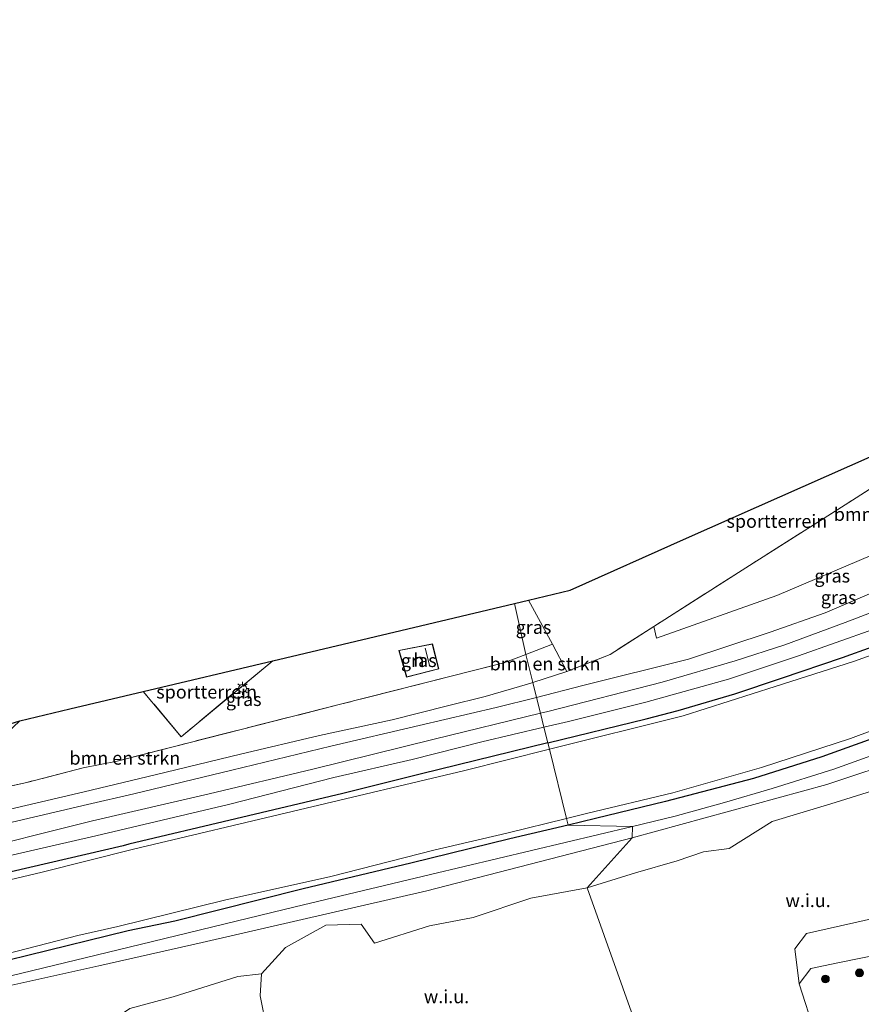
# Model space of a CAD drawing. Units: metres. Extents: x 209987 to 220001, y 463259 to 466284.
# Drawn here: x 213101 to 213260, y 464053 to 464239 of the extents above; entities that cross this region are included whole.
import ezdxf
from ezdxf.enums import TextEntityAlignment as Align

# ---------------------------------------------------------------- set-up
doc = ezdxf.new("R2010")
doc.units = ezdxf.units.M
doc.linetypes.add('IE-TERREINAFSCHEIDING', pattern=[10, 8, -2])
doc.layers.get('0').update_dxf_attribs({"lineweight": 25})
for name, color, linetype, lineweight in [('B-ME-GR-BOMENSTRUIKEN-GV-B6', 93, 'Continuous', 18), ('B-ME-GR-BOOM-S-B1', 93, 'Continuous', 18), ('B-ME-GW-INSTEEKWATERGANG-L-B1', 10, 'Continuous', 25), ('B-ME-GW-KRUINLIJN-L-B1', 93, 'Continuous', 18), ('B-ME-GW-TEENLIJN-L-B1', 93, 'Continuous', 18), ('B-ME-IE-GRASLAND-GV-B6', 93, 'Continuous', 18), ('B-ME-IE-GRONDWERKLIJN-GROND_INGERICHT-GV-B6', 253, 'Continuous', 18), ('B-ME-IE-GRONDWERKLIJN-GROND_NIETINGERICHT-GV-B6', 253, 'Continuous', 18), ('B-ME-IE-HULPGEOMETRIE-L-B1', 53, 'Continuous', 18), ('B-ME-IE-MEUBILAIR_WEGMEUBILAIR-LICHTMAST-S-B1', 8, 'Continuous', 18), ('B-ME-IE-TERREINAFSCHEIDING-RASTERHEKWERK-L-B1', 8, 'IE-TERREINAFSCHEIDING', 18), ('B-ME-KG-KADASTRAAL-DAKRAND-L-B1', 13, 'Continuous', 18), ('B-ME-KG-KADASTRAAL-NOKLIJN-L-B1', 13, 'Continuous', 18), ('B-ME-KG-KADASTRAAL-OPNAMEDTMGRENS-L-B1', 10, 'Continuous', 25), ('B-ME-OG-BEBOUWING-GV-B6', 173, 'Continuous', 18), ('B-ME-OG-WATER-GV-B6', 153, 'Continuous', 18)]:
    doc.layers.add(name, color=color, linetype=linetype, lineweight=lineweight)
doc.styles.add('NLCS-ISO', font='NLCS-ISO.TTF')

# ---------------------------------------------------------------- blocks, each defined once
blk = doc.blocks.new('boom')
blk.add_hatch(color=256).paths.add_polyline_path([(-0.75, 0, 1), (0.75, 0, 1)])
blk.add_circle((0, 0), 0.75)
blk = doc.blocks.new('lantaarnpaal')
for p, q in [((-0.75, 0), (-1.25, 0)), ((-0.88, 0.88), (-0.53, 0.53)), ((0, 0.75), (0, 1.25)), ((0.53, 0.53), (0.88, 0.88)), ((0.75, 0), (1.25, 0)), ((-0.53, -0.53), (-0.88, -0.88)), ((0, -0.75), (0, -1.25)), ((0.53, -0.53), (0.88, -0.88))]:
    blk.add_line(p, q)
blk.add_circle((0, 0), 0.75)

msp = doc.modelspace()

# ---------------------------------------------------------------- linework, layer by layer
at = {"layer": 'B-ME-GR-BOMENSTRUIKEN-GV-B6'}
for points in [[(213305.533, 464161.205, 7.891), (213306.395, 464159.915, 8.02), (213308.434, 464156.865, 8.326), (213280.689, 464145.521, 8.345), (213244.368, 464130.109, 8.376), (213221.571, 464122.039, 8.46), (213221.043, 464124.249, 8.53), (213239.193, 464135.796, 8.467), (213257.342, 464147.344, 8.405), (213275.492, 464158.891, 8.343), (213293.642, 464170.439, 8.28), (213298.751, 464172.658, 8.08), (213305.533, 464161.205, 7.891)], [(213204.563, 464115.693, 8.575), (213198.117, 464113.613, 8.516), (213196.795, 464118.95, 8.319), (213201.853, 464120.91, 8.495), (213204.563, 464115.693, 8.575)], [(213090.941, 464092.208, 8.342), (213102.148, 464094.651, 8.315), (213112.864, 464097.412, 8.319), (213119.268, 464098.661, 8.245), (213130.151, 464101.481, 8.199), (213161.372, 464109.402, 8.185), (213192.594, 464117.323, 8.172), (213196.795, 464118.95, 8.319), (213198.117, 464113.613, 8.516)], [(213198.117, 464113.613, 8.516), (213197.081, 464113.279, 8.506), (213189.061, 464110.92, 8.376), (213181.942, 464109.188, 8.418), (213171.452, 464106.535, 8.414), (213157.629, 464103.576, 8.376), (213142.651, 464099.993, 8.272), (213126.466, 464096.09, 8.245), (213113.025, 464092.853, 8.342), (213093.847, 464088.391, 8.221)], [(213090.151, 464103.019, 8.17), (213100.843, 464106.337, 8.299), (213092.001, 464098.013, 8.326)], [(213121.7007, 464051.7772, 9.7945), (213129.9027, 464053.9792, 9.8315), (213142.1937, 464057.8302, 9.5885), (213146.6577, 464058.2972, 9.7185), (213146.4237, 464054.1212, 10.0695), (213147.6397, 464048.0862, 10.8875)]]:
    msp.add_polyline3d(points, dxfattribs=at)
at = {"layer": 'B-ME-GW-INSTEEKWATERGANG-L-B1'}
for points in [[(213200.96, 464102.142, 7.797), (213219.608, 464106.708, 7.834), (213225.686, 464108.265, 7.834), (213236.399, 464111.446, 7.868), (213245.298, 464114.419, 7.83), (213256.859, 464118.352, 7.838), (213268.085, 464122.372, 7.83), (213280.162, 464126.836, 7.818), (213290.888, 464131.506, 7.822), (213317.285, 464143.687, 7.772), (213340.224, 464154.204, 7.82), (213363.163, 464164.722, 7.868), (213393.953, 464178.18, 7.818), (213425.637, 464192.431, 7.834), (213451.027, 464204.409, 7.899)], [(213456.29, 464189.07, 7.815), (213428.176, 464176.421, 7.732), (213400.063, 464163.772, 7.649), (213374.535, 464152.134, 7.724), (213349.008, 464140.496, 7.799), (213330.153, 464132.096, 7.803), (213320.529, 464127.68, 7.761), (213306.085, 464120.943, 7.792), (213292.953, 464115.02, 7.788), (213279.953, 464109.579, 7.903), (213266.416, 464104.35, 7.922), (213252.915, 464099.483, 7.907), (213239.96, 464095.408, 7.915), (213223.3, 464091.045, 7.842), (213210.028, 464087.785, 7.818), (213204.823, 464086.556, 7.837)], [(213200.96, 464102.142, 7.797), (213177.007, 464096.278, 7.749), (213162.068, 464092.555, 7.795), (213141.795, 464087.737, 7.838), (213121.523, 464082.92, 7.881), (213120.44, 464082.616, 7.858), (213099.165, 464077.675, 7.866), (213082.744, 464073.493, 7.854), (213064.987, 464069.248, 7.819), (213043.67, 464064.113, 7.862), (213023.164, 464059.483, 7.842), (212997.534, 464053.37, 7.889), (212970.783, 464047.057, 7.897), (212952.51, 464042.756, 7.991), (212945.876, 464040.938, 8.002), (212937.685, 464038.995, 7.919), (212930.608, 464037.513, 8.038)], [(213204.823, 464086.556, 7.837), (213193.756, 464083.943, 7.876), (213174.987, 464079.305, 7.868), (213154.57, 464074.426, 7.792), (213130.222, 464068.31, 7.761), (213121.368, 464066.489, 7.881), (213102.339, 464061.801, 7.862), (213084.302, 464057.4, 7.838), (213067.035, 464053.373, 7.878), (213051.345, 464049.357, 7.909), (213038.026, 464046.259, 7.881), (213022.94, 464042.623, 7.901), (213006.682, 464038.639, 7.94), (212992.567, 464035.152, 7.866), (212975.826, 464030.899, 7.881), (212963.059, 464027.842, 7.885), (212953.688, 464025.762, 8.073), (212953.411, 464025.682, 8.079), (212938.067, 464021.752, 7.962), (212931.942, 464020.173, 7.977), (212931.554, 464020.479, 7.985), (212931.355, 464021.148, 7.948)]]:
    msp.add_polyline3d(points, dxfattribs=at)
at = {"layer": 'B-ME-GW-KRUINLIJN-L-B1'}
for points in [[(213508.693, 464239.374, 9.298), (213494.187, 464232.871, 9.289), (213472.14, 464223.54, 9.278), (213450.093, 464214.21, 9.267), (213421.336, 464201.236, 9.271), (213392.579, 464188.263, 9.275), (213373.699, 464179.947, 9.226), (213344.054, 464166.505, 9.271), (213311.664, 464151.705, 9.204), (213282.616, 464139.267, 9.215), (213253.568, 464126.83, 9.225), (213243.146, 464123.172, 9.225), (213227.642, 464118.014, 9.248), (213207.622, 464113.009, 9.271), (213198.817, 464110.789, 9.261)], [(213485.527, 464195.475, 9.299), (213455.901, 464182.176, 9.225), (213438.696, 464174.6, 9.152), (213415.427, 464163.827, 9.113), (213396.246, 464155.527, 9.086), (213380.139, 464148.125, 9.09), (213351.077, 464135.059, 9.182), (213323.176, 464122.321, 9.236), (213299.942, 464111.913, 9.267), (213285.333, 464105.622, 9.29), (213269.113, 464099.344, 9.279), (213253.853, 464094.24, 9.309), (213216.9797, 464084.1157, 9.3255)], [(213199.561, 464107.79, 9.252), (213200.947, 464108.128, 9.248), (213222.643, 464113.671, 9.359), (213236.511, 464117.727, 9.294), (213245.877, 464120.778, 9.328), (213257.361, 464124.97, 9.294), (213270.56, 464130.03, 9.282), (213284.359, 464135.823, 9.332), (213298.626, 464141.767, 9.309), (213313.396, 464148.97, 9.276)], [(213198.817, 464110.789, 9.261), (213191.14, 464108.853, 9.252), (213176.558, 464105.473, 9.267), (213159.808, 464101.518, 9.279), (213141.031, 464096.989, 9.286), (213122.433, 464092.506, 9.294), (213113.637, 464090.442, 9.385), (213093.153, 464085.669, 9.388), (213076.275, 464081.608, 9.4), (213064.426, 464078.6, 9.392), (213050.126, 464075.259, 9.388), (213034.616, 464071.5, 9.322), (213017.885, 464067.634, 9.264), (213002.231, 464063.946, 9.228), (212981.876, 464059.151, 9.064), (212979.876, 464058.702, 9.123), (212979.392, 464058.906, 8.908)], [(212951.813, 464049.8872, 8.805), (212957.1936, 464051.0142, 8.9103), (212962.7076, 464051.2482, 8.9873), (212970.498, 464052.389, 9.127), (212986.53, 464056.368, 9.104), (213004.99, 464060.76, 9.267), (213025.717, 464065.782, 9.322), (213040.984, 464069.324, 9.186), (213056.605, 464073.381, 9.443), (213071.969, 464076.921, 9.33), (213088.852, 464080.927, 9.221), (213114.637, 464087.36, 9.291), (213136.744, 464092.509, 9.263), (213156.406, 464097.174, 9.206), (213179.43, 464102.885, 9.309), (213199.561, 464107.79, 9.252)], [(213248.5927, 464056.4502, 10.5975), (213250.8207, 464059.3642, 11.2615), (213255.9207, 464060.4252, 11.7075), (213279.6057, 464065.2362, 11.4305), (213294.9417, 464068.2442, 11.6245), (213334.4397, 464073.5017, 11.6915), (213373.8057, 464079.3987, 11.4985), (213403.6417, 464083.8582, 11.398), (213433.5127, 464087.7042, 11.547), (213463.2347, 464092.5632, 11.6475), (213492.7907, 464096.3532, 11.6365), (213512.5037, 464098.6992, 11.7815), (213531.3597, 464101.7272, 11.6305), (213555.7717, 464105.0797, 11.8335), (213584.4147, 464109.2187, 11.5215)], [(213216.9797, 464084.1157, 9.3255), (213178.0087, 464074.0732, 9.6905), (213135.3877, 464064.2542, 9.5825), (213115.7867, 464059.8272, 9.5255), (213095.2587, 464055.2882, 9.2485), (213076.1597, 464050.5402, 9.2985), (213041.214, 464042.1892, 9.251), (212997.3057, 464030.0677, 9.5995), (212971.6557, 464022.1497, 9.445), (212948.4799, 464017.2728, 9.6013), (212944.2579, 464017.4418, 9.3853), (212943.7341, 464017.9724, 9.216)]]:
    msp.add_polyline3d(points, dxfattribs=at)
at = {"layer": 'B-ME-GW-TEENLIJN-L-B1'}
for points in [[(213510.892, 464234.264, 7.901), (213492.944, 464225.976, 7.787), (213472.987, 464216.951, 7.817), (213456.599, 464209.573, 7.821), (213450.418, 464206.779, 7.903), (213428.226, 464196.715, 7.903), (213406.034, 464186.652, 7.903), (213373.83, 464172.224, 7.915), (213341.626, 464157.797, 7.926), (213316.994, 464146.834, 7.932), (213292.362, 464135.872, 7.938), (213276.356, 464129.106, 7.895), (213262.775, 464123.724, 7.845), (213248.461, 464118.656, 7.941), (213235.211, 464114.269, 7.918), (213219.517, 464109.883, 7.922), (213204.854, 464106.229, 7.957), (213200.218, 464105.139, 7.952)], [(213217.0257, 464086.2697, 8.1425), (213225.081, 464088.256, 8.053), (213234.429, 464090.863, 8.049), (213243.497, 464093.463, 8.034), (213255.195, 464097.186, 8.049), (213270.113, 464102.529, 8.061), (213283.832, 464107.648, 8.053), (213295.804, 464112.684, 7.991), (213311.515, 464119.725, 8.003), (213324.432, 464125.712, 7.976), (213336.652, 464131.607, 7.872), (213352.038, 464138.475, 7.884), (213369.866, 464146.374, 7.872), (213400.661, 464159.83, 7.884), (213426.699, 464171.987, 7.903), (213455.526, 464184.526, 8.026), (213468.676, 464191.198, 7.928), (213488.487, 464200.075, 7.829), (213502.555, 464206.467, 7.859), (213519.521, 464214.209, 7.773)], [(213574.7247, 464115.5677, 9.0125), (213554.6017, 464113.2017, 9.0045), (213530.5707, 464109.1042, 8.9825), (213515.4477, 464106.9642, 9.0055), (213490.8137, 464103.4882, 8.8905), (213457.4623, 464098.5393, 9.0068), (213427.9589, 464093.8505, 9.0608), (213405.9032, 464090.3465, 9.2998), (213373.3307, 464086.1197, 9.1425), (213334.0277, 464080.7497, 8.8985), (213295.2567, 464076.4182, 8.7825), (213278.7446, 464072.5069, 8.9743), (213265.4467, 464069.4802, 8.9295), (213250.0332, 464065.9832, 9.0203), (213247.7957, 464063.0552, 9.5365), (213248.5927, 464056.4502, 10.5975)], [(213200.218, 464105.139, 7.952), (213188.413, 464102.364, 7.938), (213175.25, 464098.986, 7.891), (213160.394, 464095.596, 7.953), (213140.405, 464090.468, 7.949), (213115.226, 464084.515, 8.081), (213093.463, 464079.485, 8.03), (213073.33, 464074.584, 8.014), (213052.1, 464069.449, 7.983), (213031.736, 464064.523, 7.956), (213012.571, 464060.06, 7.917), (212988.543, 464054.083, 7.932), (212972.784, 464050.295, 7.948), (212970.0702, 464050.024, 7.8833), (212969.273, 464049.8926, 7.909), (212958.174, 464049.8082, 8.669), (212951.813, 464049.8872, 8.805)], [(213217.0257, 464086.2697, 8.1425), (213178.7267, 464077.1952, 8.4195), (213153.07, 464071.024, 8.01), (213121.573, 464063.399, 7.975), (213090.994, 464055.985, 7.967), (213069.248, 464050.541, 8.022), (213044.227, 464044.405, 8.002), (213020.129, 464038.68, 7.975), (212993.976, 464032.281, 7.963), (212974.269, 464027.408, 8.045), (212951.2826, 464021.6528, 8.4503), (212945.5777, 464019.1887, 8.849), (212943.7341, 464017.9724, 9.216)]]:
    msp.add_polyline3d(points, dxfattribs=at)
at = {"layer": 'B-ME-IE-GRASLAND-GV-B6'}
for points in [[(213311.664, 464151.705, 9.204), (213282.616, 464139.267, 9.215), (213253.568, 464126.83, 9.225), (213243.146, 464123.172, 9.225), (213227.642, 464118.014, 9.248), (213207.622, 464113.009, 9.271), (213198.817, 464110.789, 9.261), (213198.117, 464113.613, 8.516), (213204.563, 464115.693, 8.575), (213212.777, 464118.902, 8.575), (213221.043, 464124.249, 8.53), (213221.571, 464122.039, 8.46), (213244.368, 464130.109, 8.376), (213280.689, 464145.521, 8.345), (213308.434, 464156.865, 8.326), (213310.191, 464153.967, 8.967), (213311.664, 464151.705, 9.204)], [(213313.396, 464148.97, 9.276), (213298.626, 464141.767, 9.309), (213284.359, 464135.823, 9.332), (213270.56, 464130.03, 9.282), (213257.361, 464124.97, 9.294), (213245.877, 464120.778, 9.328), (213236.511, 464117.727, 9.294), (213222.643, 464113.671, 9.359), (213200.947, 464108.128, 9.248), (213199.561, 464107.79, 9.252), (213198.817, 464110.789, 9.261), (213207.622, 464113.009, 9.271), (213227.642, 464118.014, 9.248), (213243.146, 464123.172, 9.225), (213253.568, 464126.83, 9.225), (213282.616, 464139.267, 9.215), (213311.664, 464151.705, 9.204), (213313.396, 464148.97, 9.276)], [(213262.775, 464123.724, 7.845), (213248.461, 464118.656, 7.941), (213235.211, 464114.269, 7.918), (213219.517, 464109.883, 7.922), (213204.854, 464106.229, 7.957), (213200.218, 464105.139, 7.952), (213199.561, 464107.79, 9.252), (213200.947, 464108.128, 9.248), (213222.643, 464113.671, 9.359), (213236.511, 464117.727, 9.294), (213245.877, 464120.778, 9.328), (213257.361, 464124.97, 9.294), (213270.56, 464130.03, 9.282)], [(213196.795, 464118.95, 8.319), (213192.594, 464117.323, 8.172), (213161.372, 464109.402, 8.185), (213130.151, 464101.481, 8.199), (213119.268, 464098.661, 8.245), (213112.864, 464097.412, 8.319), (213102.148, 464094.651, 8.315), (213090.941, 464092.208, 8.342), (213090.424, 464092.709, 8.342), (213090.002, 464093.577, 8.338), (213089.795, 464094.623, 8.33), (213090.171, 464095.472, 8.326), (213092.001, 464098.013, 8.326), (213100.843, 464106.337, 8.299), (213110.346, 464108.616, 8.267), (213124.248, 464111.911, 8.245), (213131.405, 464103.327, 8.241), (213148.835, 464117.739, 8.256), (213173.076, 464123.485, 8.408), (213194.624, 464128.593, 8.35), (213196.795, 464118.95, 8.319)], [(213201.853, 464120.91, 8.495), (213196.795, 464118.95, 8.319), (213194.624, 464128.593, 8.35), (213197.317, 464129.231, 8.56), (213201.853, 464120.91, 8.495)], [(213268.085, 464122.372, 7.83), (213256.859, 464118.352, 7.838), (213245.298, 464114.419, 7.83), (213236.399, 464111.446, 7.868), (213225.686, 464108.265, 7.834), (213219.608, 464106.708, 7.834), (213200.96, 464102.142, 7.797), (213200.218, 464105.139, 7.952), (213204.854, 464106.229, 7.957), (213219.517, 464109.883, 7.922), (213235.211, 464114.269, 7.918), (213248.461, 464118.656, 7.941), (213262.775, 464123.724, 7.845)], [(213268.952, 464121.18, 7.269), (213258.914, 464117.587, 7.269), (213244.077, 464112.831, 7.269), (213226.629, 464107.287, 7.269), (213201.26, 464100.935, 7.269), (213200.96, 464102.142, 7.797), (213219.608, 464106.708, 7.834), (213225.686, 464108.265, 7.834), (213236.399, 464111.446, 7.868), (213245.298, 464114.419, 7.83), (213256.859, 464118.352, 7.838), (213268.085, 464122.372, 7.83)], [(213179.079, 464120.965, 8.13), (213172.697, 464119.703, 8.13), (213174.159, 464114.627, 8.13), (213180.28, 464116.171, 8.13), (213179.079, 464120.965, 8.13)], [(213093.847, 464088.391, 8.221), (213113.025, 464092.853, 8.342), (213126.466, 464096.09, 8.245), (213142.651, 464099.993, 8.272), (213157.629, 464103.576, 8.376), (213171.452, 464106.535, 8.414), (213181.942, 464109.188, 8.418), (213189.061, 464110.92, 8.376), (213197.081, 464113.279, 8.506), (213198.117, 464113.613, 8.516), (213198.817, 464110.789, 9.261)], [(213093.153, 464085.669, 9.388), (213113.637, 464090.442, 9.385), (213122.433, 464092.506, 9.294), (213141.031, 464096.989, 9.286), (213159.808, 464101.518, 9.279), (213176.558, 464105.473, 9.267), (213191.14, 464108.853, 9.252), (213198.817, 464110.789, 9.261), (213199.561, 464107.79, 9.252), (213179.43, 464102.885, 9.309), (213156.406, 464097.174, 9.206), (213136.744, 464092.509, 9.263), (213114.637, 464087.36, 9.291), (213088.852, 464080.927, 9.221)], [(213198.817, 464110.789, 9.261), (213191.14, 464108.853, 9.252), (213176.558, 464105.473, 9.267), (213159.808, 464101.518, 9.279), (213141.031, 464096.989, 9.286), (213122.433, 464092.506, 9.294), (213113.637, 464090.442, 9.385), (213093.153, 464085.669, 9.388)], [(213088.852, 464080.927, 9.221), (213114.637, 464087.36, 9.291), (213136.744, 464092.509, 9.263), (213156.406, 464097.174, 9.206), (213179.43, 464102.885, 9.309), (213199.561, 464107.79, 9.252), (213200.218, 464105.139, 7.952), (213188.413, 464102.364, 7.938), (213175.25, 464098.986, 7.891), (213160.394, 464095.596, 7.953), (213140.405, 464090.468, 7.949), (213115.226, 464084.515, 8.081), (213093.463, 464079.485, 8.03)], [(213266.416, 464104.35, 7.922), (213252.915, 464099.483, 7.907), (213239.96, 464095.408, 7.915), (213223.3, 464091.045, 7.842), (213210.028, 464087.785, 7.818), (213204.823, 464086.556, 7.837), (213204.514, 464087.805, 7.269), (213208.314, 464088.736, 7.269), (213224.685, 464092.658, 7.269), (213241.475, 464097.474, 7.269), (213258.337, 464102.951, 7.269), (213273.791, 464108.766, 7.269)], [(213093.463, 464079.485, 8.03), (213115.226, 464084.515, 8.081), (213140.405, 464090.468, 7.949), (213160.394, 464095.596, 7.953), (213175.25, 464098.986, 7.891), (213188.413, 464102.364, 7.938), (213200.218, 464105.139, 7.952), (213200.96, 464102.142, 7.797), (213177.007, 464096.278, 7.749), (213162.068, 464092.555, 7.795), (213141.795, 464087.737, 7.838), (213121.523, 464082.92, 7.881), (213120.44, 464082.616, 7.858), (213099.165, 464077.675, 7.866)], [(213217.0257, 464086.2697, 8.1425), (213204.823, 464086.556, 7.837), (213210.028, 464087.785, 7.818), (213223.3, 464091.045, 7.842), (213239.96, 464095.408, 7.915), (213252.915, 464099.483, 7.907), (213266.416, 464104.35, 7.922)], [(213099.165, 464077.675, 7.866), (213120.44, 464082.616, 7.858), (213121.523, 464082.92, 7.881), (213141.795, 464087.737, 7.838), (213162.068, 464092.555, 7.795), (213177.007, 464096.278, 7.749), (213200.96, 464102.142, 7.797), (213201.26, 464100.935, 7.269)], [(213253.853, 464094.24, 9.309), (213216.9797, 464084.1157, 9.3255), (213217.0257, 464086.2697, 8.1425), (213225.081, 464088.256, 8.053), (213234.429, 464090.863, 8.049), (213243.497, 464093.463, 8.034), (213255.195, 464097.186, 8.049), (213270.113, 464102.529, 8.061)], [(213270.113, 464102.529, 8.061), (213255.195, 464097.186, 8.049), (213243.497, 464093.463, 8.034), (213234.429, 464090.863, 8.049), (213225.081, 464088.256, 8.053), (213217.0257, 464086.2697, 8.1425)], [(213201.26, 464100.935, 7.269), (213185.222, 464096.92, 7.269), (213153.818, 464089.452, 7.269), (213122.414, 464081.985, 7.269), (213105.064, 464077.643, 7.269), (213086.864, 464073.303, 7.269)], [(213263.3467, 464093.3337, 9.5165), (213254.6157, 464090.5597, 9.4575), (213243.4847, 464087.2407, 9.4685), (213235.3397, 464082.1287, 9.5455), (213230.4847, 464081.4807, 9.3605), (213225.4607, 464079.7437, 9.6765), (213217.5897, 464077.4932, 9.2375), (213208.4327, 464074.6612, 9.2145), (213216.9797, 464084.1157, 9.3255), (213253.853, 464094.24, 9.309), (213269.113, 464099.344, 9.279)], [(213269.113, 464099.344, 9.279), (213253.853, 464094.24, 9.309)], [(213094.416, 464061.111, 7.269), (213111.842, 464065.611, 7.269), (213119.416, 464067.338, 7.269), (213139.637, 464072.332, 7.269), (213159.781, 464076.814, 7.269), (213179.359, 464081.814, 7.269), (213193.174, 464085.025, 7.269), (213204.514, 464087.805, 7.269), (213204.823, 464086.556, 7.837)], [(213084.302, 464057.4, 7.838), (213102.339, 464061.801, 7.862), (213121.368, 464066.489, 7.881), (213130.222, 464068.31, 7.761), (213154.57, 464074.426, 7.792), (213174.987, 464079.305, 7.868), (213193.756, 464083.943, 7.876), (213204.823, 464086.556, 7.837), (213217.0257, 464086.2697, 8.1425), (213178.7267, 464077.1952, 8.4195), (213153.07, 464071.024, 8.01), (213121.573, 464063.399, 7.975), (213090.994, 464055.985, 7.967)], [(213204.823, 464086.556, 7.837), (213193.756, 464083.943, 7.876), (213174.987, 464079.305, 7.868), (213154.57, 464074.426, 7.792), (213130.222, 464068.31, 7.761), (213121.368, 464066.489, 7.881), (213102.339, 464061.801, 7.862), (213084.302, 464057.4, 7.838)], [(213090.994, 464055.985, 7.967), (213121.573, 464063.399, 7.975), (213153.07, 464071.024, 8.01), (213178.7267, 464077.1952, 8.4195), (213217.0257, 464086.2697, 8.1425), (213216.9797, 464084.1157, 9.3255), (213178.0087, 464074.0732, 9.6905), (213135.3877, 464064.2542, 9.5825)], [(213095.2587, 464055.2882, 9.2485), (213115.7867, 464059.8272, 9.5255), (213135.3877, 464064.2542, 9.5825), (213178.0087, 464074.0732, 9.6905), (213216.9797, 464084.1157, 9.3255), (213208.4327, 464074.6612, 9.2145), (213197.7117, 464072.6652, 9.2805), (213186.8037, 464069.0242, 8.8225), (213178.5077, 464067.4382, 9.0885), (213168.1187, 464064.1152, 8.7325), (213165.5597, 464067.7812, 9.3655), (213158.8527, 464067.5722, 9.9185), (213151.2367, 464063.3222, 9.4355), (213146.6577, 464058.2972, 9.7185), (213142.1937, 464057.8302, 9.5885), (213129.9027, 464053.9792, 9.8315), (213121.7007, 464051.7772, 9.7945), (213118.8627, 464049.8152, 9.8055), (213109.4907, 464049.3242, 9.6825), (213103.2847, 464048.0852, 9.5565), (213096.1967, 464046.3662, 9.5335)], [(213279.6057, 464065.2362, 11.4305), (213255.9207, 464060.4252, 11.7075), (213250.8207, 464059.3642, 11.2615), (213248.5927, 464056.4502, 10.5975), (213247.7957, 464063.0552, 9.5365), (213250.0332, 464065.9832, 9.0203), (213265.4467, 464069.4802, 8.9295)], [(213272.9317, 464052.3732, 11.507), (213257.7277, 464048.6952, 11.465), (213251.5907, 464047.188, 11.4728), (213248.5927, 464056.4502, 10.5975), (213250.8207, 464059.3642, 11.2615), (213255.9207, 464060.4252, 11.7075), (213279.6057, 464065.2362, 11.4305)], [(213135.3877, 464064.2542, 9.5825), (213115.7867, 464059.8272, 9.5255), (213095.2587, 464055.2882, 9.2485)]]:
    msp.add_polyline3d(points, dxfattribs=at)
at = {"layer": 'B-ME-IE-GRONDWERKLIJN-GROND_INGERICHT-GV-B6'}
for points in [[(213221.043, 464124.249, 8.53), (213212.777, 464118.902, 8.575), (213204.563, 464115.693, 8.575), (213201.853, 464120.91, 8.495), (213197.317, 464129.231, 8.56), (213205.162, 464131.139, 8.537), (213227.282, 464140.964, 8.473), (213249.402, 464150.789, 8.409), (213271.522, 464160.614, 8.344), (213293.642, 464170.439, 8.28), (213275.492, 464158.891, 8.343), (213257.342, 464147.344, 8.405), (213239.193, 464135.796, 8.467), (213221.043, 464124.249, 8.53)], [(213124.248, 464111.911, 8.245), (213148.835, 464117.739, 8.256), (213131.405, 464103.327, 8.241), (213124.248, 464111.911, 8.245)]]:
    msp.add_polyline3d(points, dxfattribs=at)
at = {"layer": 'B-ME-IE-GRONDWERKLIJN-GROND_NIETINGERICHT-GV-B6'}
for points in [[(213265.4467, 464069.4802, 8.9295), (213250.0332, 464065.9832, 9.0203), (213247.7957, 464063.0552, 9.5365), (213248.5927, 464056.4502, 10.5975), (213251.5907, 464047.188, 11.4728), (213250.3377, 464046.8802, 11.521), (213239.5862, 464044.2737, 11.5155), (213238.5866, 464046.9818, 11.2337), (213237.5727, 464050.1652, 10.8435), (213229.0737, 464049.0682, 10.7355), (213218.3887, 464046.6342, 10.3915), (213208.4327, 464074.6612, 9.2145), (213217.5897, 464077.4932, 9.2375), (213225.4607, 464079.7437, 9.6765), (213230.4847, 464081.4807, 9.3605), (213235.3397, 464082.1287, 9.5455), (213243.4847, 464087.2407, 9.4685), (213254.6157, 464090.5597, 9.4575), (213263.3467, 464093.3337, 9.5165)], [(213168.1187, 464064.1152, 8.7325), (213178.5077, 464067.4382, 9.0885), (213186.8037, 464069.0242, 8.8225), (213197.7117, 464072.6652, 9.2805), (213208.4327, 464074.6612, 9.2145), (213218.3887, 464046.6342, 10.3915), (213212.5867, 464045.1902, 10.2055), (213193.1867, 464041.5882, 10.0665), (213178.9927, 464039.3562, 9.6305), (213171.1547, 464037.3072, 8.9405), (213164.9477, 464035.6422, 9.3865), (213164.0877, 464033.4562, 10.6885), (213161.5717, 464032.2102, 11.2275), (213159.8327, 464032.6232, 11.1745), (213156.6777, 464035.7772, 11.4585), (213153.4377, 464037.6732, 11.3055), (213150.8327, 464038.9612, 10.9555), (213147.6397, 464048.0862, 10.8875), (213146.4237, 464054.1212, 10.0695), (213146.6577, 464058.2972, 9.7185), (213151.2367, 464063.3222, 9.4355), (213158.8527, 464067.5722, 9.9185), (213165.5597, 464067.7812, 9.3655), (213168.1187, 464064.1152, 8.7325)]]:
    msp.add_polyline3d(points, dxfattribs=at)
at = {"layer": 'B-ME-IE-HULPGEOMETRIE-L-B1'}
msp.add_polyline3d([(213218.3887, 464046.6342, 10.3915), (213208.4327, 464074.6612, 9.2145), (213216.9797, 464084.1157, 9.3255), (213217.0257, 464086.2697, 8.1425), (213204.823, 464086.556, 7.837), (213204.514, 464087.805, 7.269), (213201.26, 464100.935, 7.269), (213200.96, 464102.142, 7.797), (213200.218, 464105.139, 7.952), (213199.561, 464107.79, 9.252), (213198.817, 464110.789, 9.261), (213198.117, 464113.613, 8.516), (213196.795, 464118.95, 8.319), (213194.624, 464128.593, 8.35)], dxfattribs=at)
at = {"layer": 'B-ME-IE-TERREINAFSCHEIDING-RASTERHEKWERK-L-B1'}
for points in [[(213293.642, 464170.439, 8.28), (213275.492, 464158.891, 8.343), (213257.342, 464147.344, 8.405), (213239.193, 464135.796, 8.467), (213221.043, 464124.249, 8.53), (213212.777, 464118.902, 8.575), (213204.563, 464115.693, 8.575), (213201.853, 464120.91, 8.495), (213196.795, 464118.95, 8.319)], [(213196.795, 464118.95, 8.319), (213192.594, 464117.323, 8.172), (213161.372, 464109.402, 8.185), (213130.151, 464101.481, 8.199), (213119.268, 464098.661, 8.245), (213112.864, 464097.412, 8.319), (213102.148, 464094.651, 8.315), (213090.941, 464092.208, 8.342)], [(213148.835, 464117.739, 8.256), (213131.405, 464103.327, 8.241), (213124.248, 464111.911, 8.245)]]:
    msp.add_polyline3d(points, dxfattribs=at)
at = {"layer": 'B-ME-KG-KADASTRAAL-DAKRAND-L-B1'}
msp.add_polyline3d([(213180.219, 464116.207, 11.23), (213174.194, 464114.687, 10.454), (213172.76, 464119.665, 10.481), (213179.042, 464120.906, 11.226), (213180.219, 464116.207, 11.23)], dxfattribs=at)
at = {"layer": 'B-ME-KG-KADASTRAAL-NOKLIJN-L-B1'}
msp.add_line((213177.667, 464120.12, 12.318), (213178.584, 464116.659, 12.233), dxfattribs=at)
at = {"layer": 'B-ME-KG-KADASTRAAL-OPNAMEDTMGRENS-L-B1'}
for points in [[(213194.624, 464128.593, 8.35), (213197.317, 464129.231, 8.56), (213205.162, 464131.139, 8.537), (213227.282, 464140.964, 8.473), (213249.402, 464150.789, 8.409), (213271.522, 464160.614, 8.344)], [(213090.151, 464103.019, 8.17), (213100.843, 464106.337, 8.299), (213110.346, 464108.616, 8.267), (213124.248, 464111.911, 8.245), (213148.835, 464117.739, 8.256), (213173.076, 464123.485, 8.408), (213194.624, 464128.593, 8.35)]]:
    msp.add_polyline3d(points, dxfattribs=at)
at = {"layer": 'B-ME-OG-BEBOUWING-GV-B6'}
msp.add_polyline3d([(213179.079, 464120.965, 8.13), (213180.28, 464116.171, 8.13), (213174.159, 464114.627, 8.13), (213172.697, 464119.703, 8.13), (213179.079, 464120.965, 8.13)], dxfattribs=at)
at = {"layer": 'B-ME-OG-WATER-GV-B6'}
for points in [[(213273.791, 464108.766, 7.269), (213258.337, 464102.951, 7.269), (213241.475, 464097.474, 7.269), (213224.685, 464092.658, 7.269), (213208.314, 464088.736, 7.269), (213204.514, 464087.805, 7.269), (213201.26, 464100.935, 7.269), (213226.629, 464107.287, 7.269), (213244.077, 464112.831, 7.269), (213258.914, 464117.587, 7.269), (213268.952, 464121.18, 7.269)], [(213086.864, 464073.303, 7.269), (213105.064, 464077.643, 7.269), (213122.414, 464081.985, 7.269), (213153.818, 464089.452, 7.269), (213185.222, 464096.92, 7.269), (213201.26, 464100.935, 7.269), (213204.514, 464087.805, 7.269)], [(213204.514, 464087.805, 7.269), (213193.174, 464085.025, 7.269), (213179.359, 464081.814, 7.269), (213159.781, 464076.814, 7.269), (213139.637, 464072.332, 7.269), (213119.416, 464067.338, 7.269), (213111.842, 464065.611, 7.269), (213094.416, 464061.111, 7.269)]]:
    msp.add_polyline3d(points, dxfattribs=at)

# ---------------------------------------------------------------- block references
at = {"layer": 'B-ME-GR-BOOM-S-B1', "rotation": 90}
for p in [(213260.0617, 464058.5022, 11.5479), (213253.5857, 464057.3482, 11.3511)]:
    msp.add_blockref('boom', p, dxfattribs=at)
at = {"layer": 'B-ME-IE-MEUBILAIR_WEGMEUBILAIR-LICHTMAST-S-B1', "rotation": 90}
msp.add_blockref('lantaarnpaal', (213143.064, 464112.496, 8.31), dxfattribs=at)

# ---------------------------------------------------------------- texts
at = {"layer": 'B-ME-GR-BOMENSTRUIKEN-GV-B6', "ltscale": 0.2, "style": 'NLCS-ISO'}
for p in [(213265.69457, 464145.53164), (213200.4361, 464117.15685), (213120.75332, 464099.26828)]:
    msp.add_text('bmn en strkn', height=2.5, dxfattribs=at).set_placement(p, align=Align.MIDDLE_CENTER)
at = {"layer": 'B-ME-IE-GRASLAND-GV-B6', "ltscale": 0.2, "style": 'NLCS-ISO'}
for p in [(213254.8905, 464133.827), (213256.1065, 464129.7475), (213198.2385, 464124.0905), (213176.4885, 464117.796), (213143.295, 464110.4005)]:
    msp.add_text('gras', height=2.5, dxfattribs=at).set_placement(p, align=Align.MIDDLE_CENTER)
at = {"layer": 'B-ME-IE-GRONDWERKLIJN-GROND_INGERICHT-GV-B6', "ltscale": 0.2, "style": 'NLCS-ISO'}
for p in [(213244.38615, 464144.20786), (213136.26268, 464111.81784)]:
    msp.add_text('sportterrein', height=2.5, dxfattribs=at).set_placement(p, align=Align.MIDDLE_CENTER)
at = {"layer": 'B-ME-IE-GRONDWERKLIJN-GROND_NIETINGERICHT-GV-B6', "ltscale": 0.2, "style": 'NLCS-ISO'}
for p in [(213250.31046, 464072.23913), (213181.7412, 464054.00975)]:
    msp.add_text('w.i.u.', height=2.5, dxfattribs=at).set_placement(p, align=Align.MIDDLE_CENTER)
at = {"layer": 'B-ME-OG-BEBOUWING-GV-B6', "ltscale": 0.2, "style": 'NLCS-ISO'}
msp.add_text('h', height=2.5, dxfattribs=at).set_placement((213176.50203, 464117.87679), align=Align.MIDDLE_CENTER)

doc.saveas('drawing.dxf')
